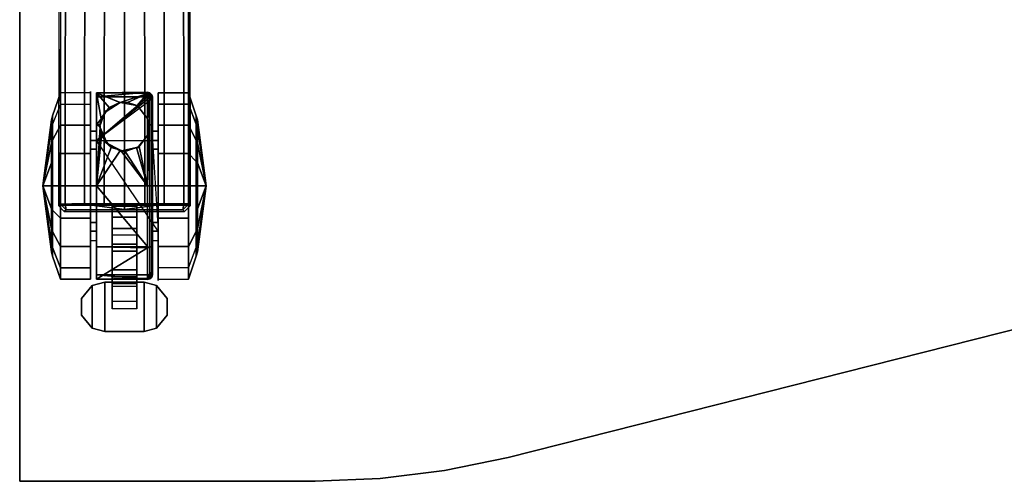
# Model space of a CAD drawing. Units: inches. Extents: x 0 to 59.9, y -29.9 to 0.
# Drawn here: x 0 to 12.5, y -29.9 to -24 of the extents above; entities that cross this region are included whole.
import ezdxf

# ---------------------------------------------------------------- set-up
doc = ezdxf.new("R2010")
doc.units = ezdxf.units.IN
doc.header["$MEASUREMENT"] = 0
for name, color, linetype in [('TABLE-BASE', 6, 'Continuous'), ('TABLE-CASTER', 6, 'Continuous'), ('TABLE-TOPEDGE', 6, 'Continuous'), ('TABLE-TOPLAM', 6, 'Continuous')]:
    doc.layers.add(name, color=color, linetype=linetype)

msp = doc.modelspace()

# ---------------------------------------------------------------- linework, layer by layer
at = {"layer": 'TABLE-BASE'}
for points, invisible_edges in [([(0.493, -26.38, 2.491), (0.515, -26.358, 3.116), (0.531, -17.826, 3.573), (0.509, -14.88, 2.94)], 4), ([(2.15, -14.88, 2.94), (2.128, -17.826, 3.573), (2.144, -26.358, 3.116), (2.166, -26.38, 2.491)], 1)]:
    msp.add_3dface(points, dxfattribs=dict(at, invisible_edges=invisible_edges))
for points in [[(0.515, -26.358, 3.116), (0.578, -26.362, 3.188), (0.587, -17.83, 3.643), (0.531, -17.826, 3.573)], [(0.587, -17.83, 3.643), (0.578, -26.362, 3.188), (0.824, -26.362, 3.222), (0.83, -17.83, 3.682)], [(0.83, -17.83, 3.682), (0.824, -26.362, 3.222), (1.072, -26.362, 3.246), (1.08, -17.83, 3.719)], [(1.33, -17.83, 3.74), (1.08, -17.83, 3.719), (1.072, -26.362, 3.246), (1.329, -26.362, 3.268)], [(1.329, -26.362, 3.268), (1.587, -26.362, 3.246), (1.579, -17.83, 3.719), (1.328, -17.83, 3.74)], [(1.579, -17.83, 3.719), (1.587, -26.362, 3.246), (1.834, -26.362, 3.222), (1.829, -17.83, 3.682)], [(1.829, -17.83, 3.682), (1.834, -26.362, 3.222), (2.08, -26.362, 3.188), (2.072, -17.83, 3.643)], [(2.128, -17.826, 3.573), (2.072, -17.83, 3.643), (2.08, -26.362, 3.188), (2.144, -26.358, 3.116)], [(0.588, -26.433, 3.116), (0.515, -26.358, 3.116), (0.493, -26.38, 2.491), (0.566, -26.455, 2.488)], [(0.493, -26.38, 2.491), (0.566, -26.455, 2.488), (2.091, -26.455, 2.488), (2.166, -26.38, 2.491)], [(0.588, -26.433, 3.116), (0.588, -26.433, 3.116), (0.578, -26.362, 3.188), (0.515, -26.358, 3.116)], [(0.588, -26.433, 3.116), (0.566, -26.455, 2.488), (2.091, -26.455, 2.488), (2.069, -26.433, 3.116)], [(0.588, -26.433, 3.116), (1.328, -26.431, 3.175), (0.824, -26.362, 3.222), (0.578, -26.362, 3.188)], [(2.069, -26.433, 3.116), (1.328, -26.431, 3.175), (0.588, -26.433, 3.116)], [(2.144, -26.358, 3.116), (1.403, -26.356, 3.175), (0.663, -26.358, 3.116)], [(0.824, -26.362, 3.222), (1.328, -26.431, 3.175), (1.329, -26.362, 3.268), (1.072, -26.362, 3.246)], [(1.328, -26.431, 3.175), (2.069, -26.433, 3.116), (2.08, -26.362, 3.188), (1.834, -26.362, 3.222)], [(1.587, -26.362, 3.246), (1.329, -26.362, 3.268), (1.328, -26.431, 3.175), (1.834, -26.362, 3.222)], [(2.144, -26.358, 3.116), (2.069, -26.433, 3.116), (2.091, -26.455, 2.488), (2.166, -26.38, 2.491)], [(2.069, -26.433, 3.116), (2.069, -26.433, 3.116), (2.144, -26.358, 3.116), (2.08, -26.362, 3.188)]]:
    msp.add_3dface(points, dxfattribs=at)
at = {"layer": 'TABLE-CASTER'}
for points in [[(0.516, -24.948, 1.336), (0.418, -25.24, 1.285), (0.418, -25.549, 1.82), (0.516, -25.359, 2.047)], [(0.516, -25.091, 0.528), (0.418, -25.347, 0.676), (0.418, -25.24, 1.285), (0.516, -24.948, 1.336)], [(0.516, -24.948, 1.336), (0.516, -25.359, 2.047), (0.899, -25.359, 2.047), (0.899, -24.948, 1.336)], [(1.623, -24.942, 1.294), (1.623, -24.942, 1.294), (0.973, -24.947, 1.33), (1.623, -24.957, 1.325)], [(0.973, -24.947, 1.33), (0.973, -24.947, 1.33), (1.623, -24.942, 1.294), (0.973, -24.999, 0.728)], [(1.623, -24.999, 0.728), (1.623, -24.999, 0.728), (0.973, -24.999, 0.728), (1.623, -24.942, 1.294)], [(0.973, -24.947, 1.33), (0.973, -24.947, 1.33), (1.269, -25.073, 1.696), (1.274, -25.073, 1.696)], [(1.269, -25.073, 1.696), (1.269, -25.073, 1.696), (0.973, -24.947, 1.33), (1.133, -25.136, 1.8)], [(0.973, -24.947, 1.33), (1.033, -25.277, 1.972), (1.098, -25.186, 1.86), (1.133, -25.136, 1.8)], [(0.973, -25.356, 2.045), (0.973, -25.356, 2.045), (1.033, -25.277, 1.972), (0.973, -24.947, 1.33)], [(1.274, -25.073, 1.696), (1.274, -25.073, 1.696), (1.623, -24.957, 1.325), (0.973, -24.947, 1.33)], [(1.623, -24.957, 1.325), (1.623, -24.957, 1.325), (1.274, -25.073, 1.696), (1.368, -25.07, 1.69)], [(1.368, -25.07, 1.69), (1.368, -25.07, 1.69), (1.484, -25.11, 1.76), (1.623, -24.957, 1.325)], [(1.488, -25.111, 1.762), (1.488, -25.111, 1.762), (1.623, -24.957, 1.325), (1.484, -25.11, 1.76)], [(1.623, -24.957, 1.325), (1.623, -24.957, 1.325), (1.488, -25.111, 1.762), (1.621, -25.274, 1.968)], [(1.621, -25.274, 1.968), (1.621, -25.274, 1.968), (1.623, -25.277, 1.972), (1.623, -24.957, 1.325)], [(1.652, -24.949, 1.293), (1.652, -24.949, 1.293), (1.623, -24.942, 1.294), (1.623, -24.957, 1.325)], [(1.623, -24.942, 1.294), (1.623, -24.942, 1.294), (1.652, -24.949, 1.293), (1.623, -24.999, 0.728)], [(1.623, -24.957, 1.325), (1.623, -24.957, 1.325), (1.652, -25.347, 2.028), (1.652, -24.949, 1.293)], [(1.647, -25.004, 0.728), (1.647, -25.004, 0.728), (1.623, -24.999, 0.728), (1.652, -24.949, 1.293)], [(1.652, -25.347, 2.028), (1.652, -25.347, 2.028), (1.623, -24.957, 1.325), (1.623, -25.277, 1.972)], [(1.652, -24.949, 1.293), (1.652, -24.949, 1.293), (1.651, -25.007, 0.728), (1.647, -25.004, 0.728)], [(1.651, -25.007, 0.728), (1.651, -25.007, 0.728), (1.652, -24.949, 1.293), (1.676, -24.973, 1.29)], [(1.676, -24.973, 1.29), (1.676, -24.973, 1.29), (1.669, -25.021, 0.728), (1.651, -25.007, 0.728)], [(1.676, -24.973, 1.29), (1.652, -24.949, 1.293), (1.652, -25.347, 2.028), (1.676, -25.363, 2.009)], [(1.669, -25.021, 0.728), (1.669, -25.021, 0.728), (1.676, -24.973, 1.29), (1.673, -25.033, 0.728)], [(1.673, -25.033, 0.728), (1.676, -24.973, 1.29), (1.683, -25.001, 1.286), (1.683, -25.062, 0.728)], [(1.683, -25.382, 1.988), (1.683, -25.001, 1.286), (1.676, -24.973, 1.29), (1.676, -25.363, 2.009)], [(2.141, -25.359, 2.047), (2.141, -24.948, 1.336), (1.758, -24.948, 1.336), (1.758, -25.359, 2.047)], [(2.141, -24.948, 1.336), (2.141, -25.091, 0.528), (1.758, -25.091, 0.528), (1.758, -24.948, 1.336)], [(2.141, -24.948, 1.336), (2.239, -25.24, 1.285), (2.239, -25.347, 0.676), (2.141, -25.091, 0.528)], [(2.141, -25.359, 2.047), (2.239, -25.549, 1.82), (2.239, -25.24, 1.285), (2.141, -24.948, 1.336)], [(0.516, -25.72, 0), (0.516, -25.091, 0.528), (0.899, -25.091, 0.528), (0.899, -25.72, 0)], [(1.651, -25.007, 0.728), (0.973, -25.555, 0.728), (1.623, -24.999, 0.728), (1.651, -25.007, 0.728)], [(1.651, -25.007, 0.728), (1.651, -25.007, 0.728), (1.673, -25.033, 0.728), (0.973, -25.555, 0.728)], [(1.274, -25.072, 2.528), (1.274, -25.072, 2.528), (1.098, -25.186, 1.86), (1.089, -25.179, 2.528)], [(1.098, -25.186, 1.86), (1.098, -25.186, 1.86), (1.274, -25.072, 2.528), (1.133, -25.136, 1.8)], [(1.274, -25.072, 2.528), (1.274, -25.072, 2.528), (1.274, -25.073, 1.696), (1.133, -25.136, 1.8)], [(1.269, -25.073, 1.696), (1.269, -25.073, 1.696), (1.133, -25.136, 1.8), (1.274, -25.073, 1.696)], [(1.485, -25.109, 2.528), (1.485, -25.109, 2.528), (1.368, -25.07, 1.69), (1.274, -25.072, 2.528)], [(1.274, -25.073, 1.696), (1.274, -25.073, 1.696), (1.274, -25.072, 2.528), (1.368, -25.07, 1.69)], [(1.368, -25.07, 1.69), (1.368, -25.07, 1.69), (1.485, -25.109, 2.528), (1.484, -25.11, 1.76)], [(2.141, -25.091, 0.528), (2.141, -25.72, 0), (1.758, -25.72, 0), (1.758, -25.091, 0.528)], [(2.141, -25.091, 0.528), (2.239, -25.347, 0.676), (2.239, -25.821, 0.278), (2.141, -25.72, 0)], [(1.089, -25.179, 2.528), (1.017, -25.356, 2.044), (1.017, -25.356, 2.045), (1.016, -25.38, 2.528)], [(1.033, -25.277, 1.972), (1.033, -25.277, 1.972), (1.017, -25.356, 2.044), (1.089, -25.179, 2.528)], [(1.033, -25.277, 1.972), (1.033, -25.277, 1.972), (1.089, -25.179, 2.528), (1.098, -25.186, 1.86)], [(1.484, -25.11, 1.76), (1.484, -25.11, 1.76), (1.485, -25.109, 2.528), (1.488, -25.111, 1.762)], [(1.488, -25.111, 1.762), (1.485, -25.109, 2.528), (1.622, -25.273, 2.528), (1.621, -25.274, 1.968)], [(0.403, -25.584, 1.779), (0.403, -25.584, 1.779), (0.403, -25.293, 1.275), (0.294, -26.13, 1.128)], [(0.294, -26.13, 1.128), (0.294, -26.13, 1.128), (0.403, -25.293, 1.275), (0.403, -25.394, 0.703)], [(0.403, -25.293, 1.275), (0.418, -25.24, 1.285), (0.418, -25.347, 0.676), (0.403, -25.394, 0.703)], [(0.403, -25.584, 1.779), (0.418, -25.549, 1.82), (0.418, -25.24, 1.285), (0.403, -25.293, 1.275)], [(0.403, -25.394, 0.703), (0.418, -25.347, 0.676), (0.418, -25.821, 0.278), (0.403, -25.839, 0.329)], [(1.033, -25.277, 1.972), (1.033, -25.277, 1.972), (0.973, -25.356, 2.045), (1.017, -25.356, 2.044)], [(1.622, -25.273, 2.528), (1.622, -25.273, 2.528), (1.623, -25.277, 1.972), (1.621, -25.274, 1.968)], [(1.623, -25.277, 1.972), (1.623, -25.277, 1.972), (1.622, -25.273, 2.528), (1.635, -25.345, 2.03)], [(1.622, -25.273, 2.528), (1.622, -25.273, 2.528), (1.641, -25.38, 2.061), (1.635, -25.345, 2.03)], [(1.641, -25.38, 2.061), (1.641, -25.38, 2.061), (1.622, -25.273, 2.528), (1.623, -25.483, 2.138)], [(1.622, -25.487, 2.528), (1.622, -25.487, 2.528), (1.623, -25.483, 2.138), (1.622, -25.273, 2.528)], [(1.623, -25.277, 1.972), (1.623, -25.277, 1.972), (1.635, -25.345, 2.03), (1.652, -25.347, 2.028)], [(1.641, -25.38, 2.061), (1.641, -25.38, 2.061), (1.652, -25.347, 2.028), (1.635, -25.345, 2.03)], [(1.652, -25.347, 2.028), (1.652, -25.347, 2.028), (1.641, -25.38, 2.061), (1.652, -26.13, 2.32)], [(1.676, -25.363, 2.009), (1.652, -25.347, 2.028), (1.652, -26.13, 2.32), (1.676, -26.13, 2.296)], [(2.254, -25.293, 1.275), (2.239, -25.24, 1.285), (2.239, -25.549, 1.82), (2.254, -25.584, 1.779)], [(2.254, -25.394, 0.703), (2.239, -25.347, 0.676), (2.239, -25.24, 1.285), (2.254, -25.293, 1.275)], [(2.254, -25.839, 0.329), (2.239, -25.821, 0.278), (2.239, -25.347, 0.676), (2.254, -25.394, 0.703)], [(2.363, -26.13, 1.128), (2.363, -26.13, 1.128), (2.254, -25.394, 0.703), (2.254, -25.293, 1.275)], [(2.363, -26.13, 1.128), (2.363, -26.13, 1.128), (2.254, -25.293, 1.275), (2.254, -25.584, 1.779)], [(0.294, -26.13, 1.128), (0.294, -26.13, 1.128), (0.403, -25.394, 0.703), (0.403, -25.839, 0.329)], [(0.516, -25.359, 2.047), (0.418, -25.549, 1.82), (0.418, -26.13, 2.032), (0.516, -26.13, 2.328)], [(0.516, -25.359, 2.047), (0.516, -26.13, 2.328), (0.899, -26.13, 2.328), (0.899, -25.359, 2.047)], [(0.973, -25.665, 1.651), (0.973, -25.435, 1.21), (0.898, -25.435, 1.21), (0.898, -25.665, 1.651)], [(0.973, -25.435, 1.21), (0.973, -25.555, 0.728), (0.898, -25.555, 0.728), (0.898, -25.435, 1.21)], [(0.973, -26.13, 2.328), (0.973, -26.13, 2.328), (1.02, -25.379, 2.062), (0.973, -25.356, 2.045)], [(1.017, -25.356, 2.045), (1.017, -25.356, 2.045), (0.973, -25.356, 2.045), (1.02, -25.379, 2.062)], [(1.017, -25.356, 2.045), (1.017, -25.356, 2.045), (1.017, -25.356, 2.044), (0.973, -25.356, 2.045)], [(1.02, -25.379, 2.062), (1.02, -25.379, 2.062), (0.973, -26.13, 2.328), (1.033, -25.483, 2.138)], [(1.016, -25.38, 2.528), (1.017, -25.356, 2.045), (1.02, -25.379, 2.062), (1.033, -25.483, 2.138)], [(1.016, -25.38, 2.528), (1.016, -25.38, 2.528), (1.1, -25.571, 2.186), (1.089, -25.581, 2.528)], [(1.1, -25.571, 2.186), (1.1, -25.571, 2.186), (1.016, -25.38, 2.528), (1.038, -25.496, 2.146)], [(1.033, -25.483, 2.138), (1.033, -25.483, 2.138), (1.038, -25.496, 2.146), (1.016, -25.38, 2.528)], [(1.623, -26.13, 2.328), (1.623, -26.13, 2.328), (1.641, -25.38, 2.061), (1.623, -25.483, 2.138)], [(1.641, -25.38, 2.061), (1.641, -25.38, 2.061), (1.623, -26.13, 2.328), (1.652, -26.13, 2.32)], [(1.683, -26.13, 2.268), (1.683, -25.382, 1.988), (1.676, -25.363, 2.009), (1.676, -26.13, 2.296)], [(1.758, -25.665, 1.651), (1.758, -25.435, 1.21), (1.683, -25.435, 1.21), (1.683, -25.665, 1.651)], [(1.758, -25.435, 1.21), (1.758, -25.555, 0.728), (1.683, -25.555, 0.728), (1.683, -25.435, 1.21)], [(2.141, -26.13, 2.328), (2.141, -25.359, 2.047), (1.758, -25.359, 2.047), (1.758, -26.13, 2.328)], [(2.141, -26.13, 2.328), (2.239, -26.13, 2.032), (2.239, -25.549, 1.82), (2.141, -25.359, 2.047)], [(2.254, -25.839, 0.329), (2.254, -25.839, 0.329), (2.254, -25.394, 0.703), (2.363, -26.13, 1.128)], [(0.294, -26.13, 1.128), (0.294, -26.13, 1.128), (0.403, -26.13, 1.978), (0.403, -25.584, 1.779)], [(0.403, -26.13, 1.978), (0.418, -26.13, 2.032), (0.418, -25.549, 1.82), (0.403, -25.584, 1.779)], [(0.973, -26.13, 2.328), (0.973, -26.13, 2.328), (1.038, -25.496, 2.146), (1.033, -25.483, 2.138)], [(0.973, -26.13, 2.328), (1.159, -25.642, 2.224), (1.1, -25.571, 2.186), (1.038, -25.496, 2.146)], [(1.758, -26.704, 0.728), (1.758, -26.704, 0.728), (0.973, -25.555, 0.728), (1.683, -25.555, 0.728)], [(1.159, -25.642, 2.224), (1.159, -25.642, 2.224), (1.089, -25.581, 2.528), (1.1, -25.571, 2.186)], [(1.277, -25.676, 2.238), (1.277, -25.676, 2.238), (1.274, -25.688, 2.528), (1.089, -25.581, 2.528)], [(1.089, -25.581, 2.528), (1.089, -25.581, 2.528), (1.159, -25.642, 2.224), (1.277, -25.676, 2.238)], [(1.485, -25.651, 2.528), (1.485, -25.651, 2.528), (1.515, -25.63, 2.219), (1.622, -25.487, 2.528)], [(1.515, -25.63, 2.219), (1.515, -25.63, 2.219), (1.623, -26.13, 2.328), (1.621, -25.486, 2.14)], [(1.621, -25.486, 2.14), (1.621, -25.486, 2.14), (1.622, -25.487, 2.528), (1.515, -25.63, 2.219)], [(1.623, -25.483, 2.138), (1.623, -25.483, 2.138), (1.621, -25.486, 2.14), (1.623, -26.13, 2.328)], [(1.622, -25.487, 2.528), (1.622, -25.487, 2.528), (1.621, -25.486, 2.14), (1.623, -25.483, 2.138)], [(2.254, -25.584, 1.779), (2.239, -25.549, 1.82), (2.239, -26.13, 2.032), (2.254, -26.13, 1.978)], [(2.254, -25.584, 1.779), (2.254, -25.584, 1.779), (2.254, -26.13, 1.978), (2.363, -26.13, 1.128)], [(0.516, -26.54, 0), (0.516, -25.72, 0), (0.899, -25.72, 0), (0.899, -26.54, 0)], [(0.973, -26.13, 1.828), (0.973, -25.665, 1.651), (0.898, -25.665, 1.651), (0.898, -26.13, 1.828)], [(1.277, -25.676, 2.238), (1.277, -25.676, 2.238), (1.159, -25.642, 2.224), (0.973, -26.13, 2.328)], [(0.973, -26.13, 2.328), (0.973, -26.13, 2.328), (1.623, -26.13, 2.328), (1.277, -25.676, 2.238)], [(1.274, -25.688, 2.528), (1.274, -25.688, 2.528), (1.482, -25.642, 2.224), (1.485, -25.651, 2.528)], [(1.482, -25.642, 2.224), (1.482, -25.642, 2.224), (1.274, -25.688, 2.528), (1.336, -25.692, 2.245)], [(1.277, -25.676, 2.238), (1.277, -25.676, 2.238), (1.336, -25.692, 2.245), (1.274, -25.688, 2.528)], [(1.336, -25.692, 2.245), (1.336, -25.692, 2.245), (1.277, -25.676, 2.238), (1.623, -26.13, 2.328)], [(1.482, -25.642, 2.224), (1.482, -25.642, 2.224), (1.336, -25.692, 2.245), (1.623, -26.13, 2.328)], [(1.623, -26.13, 2.328), (1.623, -26.13, 2.328), (1.515, -25.63, 2.219), (1.482, -25.642, 2.224)], [(1.515, -25.63, 2.219), (1.515, -25.63, 2.219), (1.485, -25.651, 2.528), (1.482, -25.642, 2.224)], [(1.758, -26.13, 1.828), (1.758, -25.665, 1.651), (1.683, -25.665, 1.651), (1.683, -26.13, 1.828)], [(2.141, -25.72, 0), (2.141, -26.54, 0), (1.758, -26.54, 0), (1.758, -25.72, 0)], [(0.294, -26.13, 1.128), (0.294, -26.13, 1.128), (0.403, -25.839, 0.329), (0.403, -26.13, 0.278)], [(0.403, -25.839, 0.329), (0.418, -25.821, 0.278), (0.418, -26.13, 0.223), (0.403, -26.13, 0.278)], [(2.254, -26.13, 0.278), (2.239, -26.13, 0.223), (2.239, -25.821, 0.278), (2.254, -25.839, 0.329)], [(2.363, -26.13, 1.128), (2.363, -26.13, 1.128), (2.254, -26.13, 0.278), (2.254, -25.839, 0.329)], [(0.403, -26.676, 1.779), (0.403, -26.676, 1.779), (0.403, -26.13, 1.978), (0.294, -26.13, 1.128)], [(0.403, -26.421, 0.329), (0.403, -26.421, 0.329), (0.403, -26.866, 0.703), (0.294, -26.13, 1.128)], [(0.294, -26.13, 1.128), (0.294, -26.13, 1.128), (0.403, -26.866, 0.703), (0.403, -26.967, 1.275)], [(0.294, -26.13, 1.128), (0.294, -26.13, 1.128), (0.403, -26.967, 1.275), (0.403, -26.676, 1.779)], [(0.294, -26.13, 1.128), (0.294, -26.13, 1.128), (0.403, -26.13, 0.278), (0.403, -26.421, 0.329)], [(0.403, -26.13, 0.278), (0.418, -26.13, 0.223), (0.418, -26.439, 0.278), (0.403, -26.421, 0.329)], [(0.403, -26.676, 1.779), (0.418, -26.711, 1.82), (0.418, -26.13, 2.032), (0.403, -26.13, 1.978)], [(0.516, -26.13, 2.328), (0.418, -26.13, 2.032), (0.418, -26.711, 1.82), (0.516, -26.901, 2.047)], [(0.516, -26.13, 2.328), (0.516, -26.901, 2.047), (0.899, -26.901, 2.047), (0.899, -26.13, 2.328)], [(0.973, -26.595, 1.651), (0.973, -26.13, 1.828), (0.898, -26.13, 1.828), (0.898, -26.595, 1.651)], [(0.973, -26.904, 2.045), (0.973, -26.904, 2.045), (1.623, -26.901, 2.039), (0.973, -26.13, 2.328)], [(1.623, -26.13, 2.328), (1.623, -26.13, 2.328), (0.973, -26.13, 2.328), (1.623, -26.901, 2.039)], [(1.623, -26.901, 2.039), (1.652, -26.913, 2.028), (1.652, -26.13, 2.32), (1.623, -26.13, 2.328)], [(1.676, -26.13, 2.296), (1.652, -26.13, 2.32), (1.652, -26.913, 2.028), (1.676, -26.897, 2.009)], [(1.683, -26.878, 1.988), (1.683, -26.13, 2.268), (1.676, -26.13, 2.296), (1.676, -26.897, 2.009)], [(1.758, -26.595, 1.651), (1.758, -26.13, 1.828), (1.683, -26.13, 1.828), (1.683, -26.595, 1.651)], [(2.141, -26.901, 2.047), (2.141, -26.13, 2.328), (1.758, -26.13, 2.328), (1.758, -26.901, 2.047)], [(2.141, -26.901, 2.047), (2.239, -26.711, 1.82), (2.239, -26.13, 2.032), (2.141, -26.13, 2.328)], [(2.254, -26.421, 0.329), (2.239, -26.439, 0.278), (2.239, -26.13, 0.223), (2.254, -26.13, 0.278)], [(2.254, -26.13, 1.978), (2.239, -26.13, 2.032), (2.239, -26.711, 1.82), (2.254, -26.676, 1.779)], [(2.254, -26.676, 1.779), (2.254, -26.676, 1.779), (2.254, -26.967, 1.275), (2.363, -26.13, 1.128)], [(2.363, -26.13, 1.128), (2.363, -26.13, 1.128), (2.254, -26.967, 1.275), (2.254, -26.866, 0.703)], [(2.363, -26.13, 1.128), (2.363, -26.13, 1.128), (2.254, -26.866, 0.703), (2.254, -26.421, 0.329)], [(2.363, -26.13, 1.128), (2.363, -26.13, 1.128), (2.254, -26.13, 1.978), (2.254, -26.676, 1.779)], [(2.363, -26.13, 1.128), (2.363, -26.13, 1.128), (2.254, -26.421, 0.329), (2.254, -26.13, 0.278)], [(0.403, -26.421, 0.329), (0.418, -26.439, 0.278), (0.418, -26.913, 0.676), (0.403, -26.866, 0.703)], [(0.516, -27.169, 0.528), (0.418, -26.913, 0.676), (0.418, -26.439, 0.278), (0.516, -26.54, 0)], [(1.171, -26.526, 0.338), (1.171, -26.387, 0.728), (1.486, -26.387, 0.728), (1.486, -26.526, 0.338)], [(2.254, -26.866, 0.703), (2.239, -26.913, 0.676), (2.239, -26.439, 0.278), (2.254, -26.421, 0.329)], [(0.516, -27.169, 0.528), (0.516, -26.54, 0), (0.899, -26.54, 0), (0.899, -27.169, 0.528)], [(0.973, -26.825, 1.21), (0.973, -26.595, 1.651), (0.898, -26.595, 1.651), (0.898, -26.825, 1.21)], [(1.171, -26.871, 0.11), (1.171, -26.526, 0.338), (1.486, -26.526, 0.338), (1.486, -26.871, 0.11)], [(1.758, -26.825, 1.21), (1.758, -26.595, 1.651), (1.683, -26.595, 1.651), (1.683, -26.825, 1.21)], [(2.141, -26.54, 0), (2.141, -27.169, 0.528), (1.758, -27.169, 0.528), (1.758, -26.54, 0)], [(0.403, -26.967, 1.275), (0.418, -27.02, 1.285), (0.418, -26.711, 1.82), (0.403, -26.676, 1.779)], [(0.516, -26.901, 2.047), (0.418, -26.711, 1.82), (0.418, -27.02, 1.285), (0.516, -27.312, 1.336)], [(2.141, -27.312, 1.336), (2.239, -27.02, 1.285), (2.239, -26.711, 1.82), (2.141, -26.901, 2.047)], [(2.254, -26.676, 1.779), (2.239, -26.711, 1.82), (2.239, -27.02, 1.285), (2.254, -26.967, 1.275)], [(1.171, -26.756, 0.505), (1.171, -26.959, 0.38), (1.486, -26.959, 0.38), (1.486, -26.756, 0.505)], [(0.403, -26.866, 0.703), (0.418, -26.913, 0.676), (0.418, -27.02, 1.285), (0.403, -26.967, 1.275)], [(0.516, -27.312, 1.336), (0.418, -27.02, 1.285), (0.418, -26.913, 0.676), (0.516, -27.169, 0.528)], [(0.516, -26.901, 2.047), (0.516, -27.312, 1.336), (0.899, -27.312, 1.336), (0.899, -26.901, 2.047)], [(1.623, -26.901, 2.039), (1.623, -26.901, 2.039), (0.973, -26.904, 2.045), (1.623, -26.917, 2.033)], [(0.973, -27.313, 1.33), (0.973, -27.313, 1.33), (1.623, -26.917, 2.033), (0.973, -26.904, 2.045)], [(1.623, -26.917, 2.033), (1.623, -26.917, 2.033), (0.973, -27.313, 1.33), (1.623, -27.302, 1.324)], [(1.171, -27.284, 0.135), (1.171, -26.871, 0.11), (1.486, -26.871, 0.11), (1.486, -27.284, 0.135)], [(1.171, -26.959, 0.38), (1.171, -27.196, 0.406), (1.486, -27.196, 0.406), (1.486, -26.959, 0.38)], [(1.623, -26.917, 2.033), (1.623, -26.917, 2.033), (1.652, -26.913, 2.028), (1.623, -26.901, 2.039)], [(1.623, -27.302, 1.324), (1.652, -27.311, 1.293), (1.652, -26.913, 2.028), (1.623, -26.917, 2.033)], [(1.676, -26.897, 2.009), (1.652, -26.913, 2.028), (1.652, -27.311, 1.293), (1.676, -27.287, 1.29)], [(1.683, -27.259, 1.286), (1.683, -26.878, 1.988), (1.676, -26.897, 2.009), (1.676, -27.287, 1.29)], [(2.141, -27.312, 1.336), (2.141, -26.901, 2.047), (1.758, -26.901, 2.047), (1.758, -27.312, 1.336)], [(2.141, -27.169, 0.528), (2.239, -26.913, 0.676), (2.239, -27.02, 1.285), (2.141, -27.312, 1.336)], [(2.254, -26.967, 1.275), (2.239, -27.02, 1.285), (2.239, -26.913, 0.676), (2.254, -26.866, 0.703)], [(0.516, -27.312, 1.336), (0.516, -27.169, 0.528), (0.899, -27.169, 0.528), (0.899, -27.312, 1.336)], [(1.171, -27.196, 0.406), (1.171, -27.368, 0.572), (1.486, -27.368, 0.572), (1.486, -27.196, 0.406)], [(1.676, -27.287, 1.29), (1.676, -27.287, 1.29), (1.674, -27.226, 0.728), (1.68, -27.218, 0.728)], [(1.683, -27.259, 1.286), (1.683, -27.259, 1.286), (1.676, -27.287, 1.29), (1.68, -27.218, 0.728)], [(1.68, -27.218, 0.728), (1.68, -27.218, 0.728), (1.683, -27.197, 0.728), (1.683, -27.259, 1.286)], [(1.623, -27.318, 1.294), (1.623, -27.318, 1.294), (0.973, -27.261, 0.728), (1.623, -27.261, 0.728)], [(0.973, -27.261, 0.728), (0.973, -27.261, 0.728), (1.623, -27.318, 1.294), (0.973, -27.313, 1.33)], [(1.623, -27.302, 1.324), (1.623, -27.302, 1.324), (0.973, -27.313, 1.33), (1.623, -27.318, 1.294)], [(1.171, -27.599, 0.404), (1.171, -27.284, 0.135), (1.486, -27.284, 0.135), (1.486, -27.599, 0.404)], [(1.652, -27.311, 1.293), (1.652, -27.311, 1.293), (1.623, -27.318, 1.294), (1.652, -27.252, 0.728)], [(1.623, -27.261, 0.728), (1.623, -27.261, 0.728), (1.652, -27.252, 0.728), (1.623, -27.318, 1.294)], [(1.623, -27.318, 1.294), (1.623, -27.318, 1.294), (1.652, -27.311, 1.293), (1.623, -27.302, 1.324)], [(1.652, -27.311, 1.293), (1.652, -27.311, 1.293), (1.652, -27.252, 0.728), (1.657, -27.25, 0.728)], [(1.657, -27.25, 0.728), (1.657, -27.25, 0.728), (1.676, -27.287, 1.29), (1.652, -27.311, 1.293)], [(1.676, -27.287, 1.29), (1.676, -27.287, 1.29), (1.657, -27.25, 0.728), (1.674, -27.226, 0.728)], [(0.919, -27.396, 0.968), (0.919, -27.396, 0.808), (0.784, -27.559, 0.808), (0.784, -27.559, 0.968)], [(0.919, -27.396, 0.968), (0.784, -27.559, 0.968), (0.784, -27.771, 0.968), (0.919, -27.934, 0.968)], [(0.919, -27.396, 0.808), (0.919, -27.934, 0.808), (0.784, -27.771, 0.808), (0.784, -27.559, 0.808)], [(1.078, -27.353, 0.808), (0.919, -27.396, 0.808), (0.919, -27.396, 0.968), (1.078, -27.353, 0.968)], [(1.078, -27.978, 0.968), (1.078, -27.353, 0.968), (0.919, -27.396, 0.968), (0.919, -27.934, 0.968)], [(1.078, -27.978, 0.808), (0.919, -27.934, 0.808), (0.919, -27.396, 0.808), (1.078, -27.353, 0.808)], [(1.578, -27.353, 0.968), (1.578, -27.353, 0.808), (1.078, -27.353, 0.808), (1.078, -27.353, 0.968)], [(1.578, -27.353, 0.968), (1.078, -27.353, 0.968), (1.078, -27.978, 0.968), (1.578, -27.978, 0.968)], [(1.578, -27.353, 0.808), (1.578, -27.978, 0.808), (1.078, -27.978, 0.808), (1.078, -27.353, 0.808)], [(1.171, -27.368, 0.572), (1.171, -27.403, 0.808), (1.486, -27.403, 0.808), (1.486, -27.368, 0.572)], [(1.737, -27.396, 0.968), (1.737, -27.396, 0.808), (1.578, -27.353, 0.808), (1.578, -27.353, 0.968)], [(1.737, -27.934, 0.968), (1.737, -27.396, 0.968), (1.578, -27.353, 0.968), (1.578, -27.978, 0.968)], [(1.737, -27.934, 0.808), (1.578, -27.978, 0.808), (1.578, -27.353, 0.808), (1.737, -27.396, 0.808)], [(1.872, -27.559, 0.808), (1.737, -27.396, 0.808), (1.737, -27.396, 0.968), (1.872, -27.559, 0.968)], [(1.872, -27.559, 0.968), (1.737, -27.396, 0.968), (1.737, -27.934, 0.968), (1.872, -27.771, 0.968)], [(1.872, -27.559, 0.808), (1.872, -27.771, 0.808), (1.737, -27.934, 0.808), (1.737, -27.396, 0.808)], [(0.784, -27.559, 0.808), (0.784, -27.771, 0.808), (0.784, -27.771, 0.968), (0.784, -27.559, 0.968)], [(1.872, -27.771, 0.968), (1.872, -27.771, 0.808), (1.872, -27.559, 0.808), (1.872, -27.559, 0.968)], [(0.784, -27.771, 0.968), (0.784, -27.771, 0.808), (0.919, -27.934, 0.808), (0.919, -27.934, 0.968)], [(1.737, -27.934, 0.808), (1.872, -27.771, 0.808), (1.872, -27.771, 0.968), (1.737, -27.934, 0.968)], [(0.919, -27.934, 0.808), (1.078, -27.978, 0.808), (1.078, -27.978, 0.968), (0.919, -27.934, 0.968)], [(1.578, -27.978, 0.968), (1.578, -27.978, 0.808), (1.737, -27.934, 0.808), (1.737, -27.934, 0.968)], [(1.078, -27.978, 0.968), (1.078, -27.978, 0.808), (1.578, -27.978, 0.808), (1.578, -27.978, 0.968)]]:
    msp.add_3dface(points, dxfattribs=at)
for points, invisible_edges in [([(0.516, -24.948, 1.336), (0.516, -24.948, 1.336), (0.899, -24.948, 1.336), (0.899, -24.93, 1.128)], 11), ([(0.899, -25.091, 0.528), (0.899, -25.091, 0.528), (0.516, -25.091, 0.528), (0.899, -24.93, 1.128)], 6), ([(0.516, -24.948, 1.336), (0.516, -24.948, 1.336), (0.899, -24.93, 1.128), (0.516, -25.091, 0.528)], 6), ([(0.899, -24.93, 1.128), (0.899, -24.93, 1.128), (0.899, -25.555, 0.728), (0.899, -25.091, 0.528)], 6), ([(0.899, -25.555, 0.728), (0.899, -25.555, 0.728), (0.899, -24.93, 1.128), (0.899, -25.435, 1.21)], 6), ([(0.899, -24.93, 1.128), (0.899, -24.93, 1.128), (0.899, -24.948, 1.336), (0.899, -25.435, 1.21)], 13), ([(0.899, -25.359, 2.047), (0.899, -25.359, 2.047), (0.899, -25.435, 1.21), (0.899, -24.948, 1.336)], 6), ([(0.973, -24.999, 0.728), (0.973, -24.999, 0.728), (0.973, -25.435, 1.21), (0.973, -24.947, 1.33)], 6), ([(0.973, -25.665, 1.651), (0.973, -25.665, 1.651), (0.973, -24.947, 1.33), (0.973, -25.435, 1.21)], 6), ([(0.973, -24.947, 1.33), (0.973, -24.947, 1.33), (0.973, -25.665, 1.651), (0.973, -25.356, 2.045)], 6), ([(1.758, -25.091, 0.528), (1.758, -25.091, 0.528), (1.758, -25.435, 1.21), (1.758, -24.948, 1.336)], 6), ([(1.758, -25.665, 1.651), (1.758, -25.665, 1.651), (1.758, -24.948, 1.336), (1.758, -25.435, 1.21)], 6), ([(1.758, -24.948, 1.336), (1.758, -24.948, 1.336), (1.758, -25.665, 1.651), (1.758, -25.359, 2.047)], 6), ([(0.516, -25.72, 0), (0.516, -25.72, 0), (0.418, -25.347, 0.676), (0.516, -25.091, 0.528)], 6), ([(0.899, -25.555, 0.728), (0.899, -25.555, 0.728), (0.899, -25.72, 0), (0.899, -25.091, 0.528)], 11), ([(0.973, -25.435, 1.21), (0.973, -25.435, 1.21), (0.973, -24.999, 0.728), (0.973, -25.555, 0.728)], 2), ([(1.623, -24.999, 0.728), (1.623, -24.999, 0.728), (0.973, -25.555, 0.728), (0.973, -24.999, 0.728)], 2), ([(1.683, -25.062, 0.728), (1.683, -25.062, 0.728), (0.973, -25.555, 0.728), (1.673, -25.033, 0.728)], 6), ([(0.973, -25.555, 0.728), (0.973, -25.555, 0.728), (1.683, -25.062, 0.728), (1.683, -25.555, 0.728)], 11), ([(1.647, -25.004, 0.728), (1.647, -25.004, 0.728), (1.651, -25.007, 0.728), (1.623, -24.999, 0.728)], 4), ([(1.673, -25.033, 0.728), (1.673, -25.033, 0.728), (1.651, -25.007, 0.728), (1.669, -25.021, 0.728)], 2), ([(1.683, -25.382, 1.988), (1.683, -25.382, 1.988), (1.683, -25.435, 1.21), (1.683, -25.001, 1.286)], 6), ([(1.683, -25.555, 0.728), (1.683, -25.555, 0.728), (1.683, -25.001, 1.286), (1.683, -25.435, 1.21)], 6), ([(1.683, -25.001, 1.286), (1.683, -25.001, 1.286), (1.683, -25.555, 0.728), (1.683, -25.062, 0.728)], 2), ([(1.758, -25.72, 0), (1.758, -25.72, 0), (1.758, -25.555, 0.728), (1.758, -25.091, 0.528)], 6), ([(1.758, -25.435, 1.21), (1.758, -25.435, 1.21), (1.758, -25.091, 0.528), (1.758, -25.555, 0.728)], 6), ([(0.516, -25.72, 0), (0.516, -25.72, 0), (0.418, -25.821, 0.278), (0.418, -25.347, 0.676)], 11), ([(0.899, -26.13, 2.328), (0.899, -26.13, 2.328), (0.899, -25.665, 1.651), (0.899, -25.359, 2.047)], 6), ([(0.899, -25.435, 1.21), (0.899, -25.435, 1.21), (0.899, -25.359, 2.047), (0.899, -25.665, 1.651)], 6), ([(0.973, -26.13, 1.828), (0.973, -26.13, 1.828), (0.973, -25.356, 2.045), (0.973, -25.665, 1.651)], 6), ([(0.973, -25.356, 2.045), (0.973, -25.356, 2.045), (0.973, -26.13, 1.828), (0.973, -26.13, 2.328)], 6), ([(1.683, -26.13, 2.268), (1.683, -26.13, 2.268), (1.683, -25.665, 1.651), (1.683, -25.382, 1.988)], 6), ([(1.683, -25.435, 1.21), (1.683, -25.435, 1.21), (1.683, -25.382, 1.988), (1.683, -25.665, 1.651)], 6), ([(1.758, -26.13, 1.828), (1.758, -26.13, 1.828), (1.758, -25.359, 2.047), (1.758, -25.665, 1.651)], 6), ([(1.758, -25.359, 2.047), (1.758, -25.359, 2.047), (1.758, -26.13, 1.828), (1.758, -26.13, 2.328)], 6), ([(0.973, -25.555, 0.728), (0.973, -25.555, 0.728), (1.171, -26.387, 0.728), (0.898, -25.555, 0.728)], 6), ([(1.171, -26.387, 0.728), (1.171, -26.387, 0.728), (0.898, -26.704, 0.728), (0.898, -25.555, 0.728)], 11), ([(0.899, -25.72, 0), (0.899, -25.72, 0), (0.899, -25.555, 0.728), (0.899, -26.54, 0)], 6), ([(0.899, -26.704, 0.728), (0.899, -26.704, 0.728), (0.899, -26.54, 0), (0.899, -25.555, 0.728)], 6), ([(1.171, -26.387, 0.728), (1.171, -26.387, 0.728), (0.973, -25.555, 0.728), (1.486, -26.387, 0.728)], 6), ([(1.683, -26.704, 0.728), (1.683, -26.704, 0.728), (0.973, -25.555, 0.728), (1.758, -26.704, 0.728)], 6), ([(1.758, -26.704, 0.728), (1.758, -26.704, 0.728), (1.683, -25.555, 0.728), (1.758, -25.555, 0.728)], 2), ([(1.758, -25.555, 0.728), (1.758, -25.555, 0.728), (1.758, -25.72, 0), (1.758, -26.704, 0.728)], 6), ([(0.418, -25.821, 0.278), (0.418, -25.821, 0.278), (0.516, -25.72, 0), (0.418, -26.13, 0.223)], 6), ([(0.516, -26.54, 0), (0.516, -26.54, 0), (0.418, -26.13, 0.223), (0.516, -25.72, 0)], 6), ([(0.899, -25.665, 1.651), (0.899, -25.665, 1.651), (0.899, -26.13, 2.328), (0.899, -26.13, 1.828)], 6), ([(1.683, -25.665, 1.651), (1.683, -25.665, 1.651), (1.683, -26.13, 2.268), (1.683, -26.13, 1.828)], 6), ([(1.758, -26.54, 0), (1.758, -26.54, 0), (1.758, -26.704, 0.728), (1.758, -25.72, 0)], 6), ([(2.141, -25.72, 0), (2.141, -25.72, 0), (2.239, -26.13, 0.223), (2.141, -26.54, 0)], 6), ([(2.239, -26.13, 0.223), (2.239, -26.13, 0.223), (2.141, -25.72, 0), (2.239, -25.821, 0.278)], 6), ([(0.418, -26.13, 0.223), (0.418, -26.13, 0.223), (0.516, -26.54, 0), (0.418, -26.439, 0.278)], 6), ([(0.899, -26.13, 1.828), (0.899, -26.13, 1.828), (0.899, -26.901, 2.047), (0.899, -26.595, 1.651)], 6), ([(0.899, -26.901, 2.047), (0.899, -26.901, 2.047), (0.899, -26.13, 1.828), (0.899, -26.13, 2.328)], 6), ([(0.973, -26.595, 1.651), (0.973, -26.595, 1.651), (0.973, -26.13, 2.328), (0.973, -26.13, 1.828)], 6), ([(0.973, -26.13, 2.328), (0.973, -26.13, 2.328), (0.973, -26.595, 1.651), (0.973, -26.904, 2.045)], 6), ([(1.683, -26.13, 1.828), (1.683, -26.13, 1.828), (1.683, -26.878, 1.988), (1.683, -26.595, 1.651)], 6), ([(1.683, -26.878, 1.988), (1.683, -26.878, 1.988), (1.683, -26.13, 1.828), (1.683, -26.13, 2.268)], 6), ([(1.758, -26.595, 1.651), (1.758, -26.595, 1.651), (1.758, -26.13, 2.328), (1.758, -26.13, 1.828)], 6), ([(1.758, -26.13, 2.328), (1.758, -26.13, 2.328), (1.758, -26.595, 1.651), (1.758, -26.901, 2.047)], 6), ([(2.239, -26.439, 0.278), (2.239, -26.439, 0.278), (2.141, -26.54, 0), (2.239, -26.13, 0.223)], 6), ([(0.898, -26.704, 0.728), (0.898, -26.704, 0.728), (1.171, -26.387, 0.728), (0.973, -26.704, 0.728)], 6), ([(1.171, -26.671, 0.728), (1.171, -26.671, 0.728), (0.973, -26.704, 0.728), (1.171, -26.387, 0.728)], 6), ([(1.171, -26.526, 0.338), (1.171, -26.526, 0.338), (1.171, -26.671, 0.728), (1.171, -26.387, 0.728)], 2), ([(1.683, -27.197, 0.728), (1.683, -27.197, 0.728), (1.486, -26.387, 0.728), (1.683, -26.704, 0.728)], 6), ([(1.486, -26.387, 0.728), (1.486, -26.387, 0.728), (1.683, -27.197, 0.728), (1.486, -26.671, 0.728)], 6), ([(1.486, -26.756, 0.505), (1.486, -26.756, 0.505), (1.486, -26.387, 0.728), (1.486, -26.671, 0.728)], 2), ([(1.486, -26.387, 0.728), (1.486, -26.387, 0.728), (1.486, -26.756, 0.505), (1.486, -26.526, 0.338)], 6), ([(2.141, -26.54, 0), (2.141, -26.54, 0), (2.239, -26.439, 0.278), (2.239, -26.913, 0.676)], 11), ([(0.899, -26.54, 0), (0.899, -26.54, 0), (0.899, -26.704, 0.728), (0.899, -27.169, 0.528)], 6), ([(0.899, -26.595, 1.651), (0.899, -26.595, 1.651), (0.899, -27.312, 1.336), (0.899, -26.825, 1.21)], 6), ([(0.899, -27.312, 1.336), (0.899, -27.312, 1.336), (0.899, -26.595, 1.651), (0.899, -26.901, 2.047)], 6), ([(0.973, -26.825, 1.21), (0.973, -26.825, 1.21), (0.973, -26.904, 2.045), (0.973, -26.595, 1.651)], 6), ([(1.171, -26.871, 0.11), (1.171, -26.871, 0.11), (1.171, -26.756, 0.505), (1.171, -26.526, 0.338)], 6), ([(1.171, -26.671, 0.728), (1.171, -26.671, 0.728), (1.171, -26.526, 0.338), (1.171, -26.756, 0.505)], 6), ([(1.486, -26.959, 0.38), (1.486, -26.959, 0.38), (1.486, -26.526, 0.338), (1.486, -26.756, 0.505)], 6), ([(1.486, -26.526, 0.338), (1.486, -26.526, 0.338), (1.486, -26.959, 0.38), (1.486, -26.871, 0.11)], 6), ([(1.683, -26.595, 1.651), (1.683, -26.595, 1.651), (1.683, -27.259, 1.286), (1.683, -26.825, 1.21)], 6), ([(1.683, -27.259, 1.286), (1.683, -27.259, 1.286), (1.683, -26.595, 1.651), (1.683, -26.878, 1.988)], 6), ([(1.758, -26.704, 0.728), (1.758, -26.704, 0.728), (1.758, -26.54, 0), (1.758, -27.169, 0.528)], 11), ([(1.758, -26.825, 1.21), (1.758, -26.825, 1.21), (1.758, -26.901, 2.047), (1.758, -26.595, 1.651)], 6), ([(2.141, -26.54, 0), (2.141, -26.54, 0), (2.239, -26.913, 0.676), (2.141, -27.169, 0.528)], 6), ([(0.898, -26.825, 1.21), (0.898, -26.825, 1.21), (0.898, -26.704, 0.728), (0.973, -26.704, 0.728)], 9), ([(0.973, -26.825, 1.21), (0.973, -26.825, 1.21), (0.898, -26.825, 1.21), (0.973, -26.704, 0.728)], 6), ([(0.899, -26.825, 1.21), (0.899, -26.825, 1.21), (0.899, -27.169, 0.528), (0.899, -26.704, 0.728)], 6), ([(1.171, -26.671, 0.728), (1.171, -26.671, 0.728), (0.973, -27.261, 0.728), (0.973, -26.704, 0.728)], 11), ([(0.973, -27.261, 0.728), (0.973, -27.261, 0.728), (1.171, -26.671, 0.728), (1.623, -27.261, 0.728)], 6), ([(0.973, -26.704, 0.728), (0.973, -26.704, 0.728), (0.973, -27.313, 1.33), (0.973, -26.825, 1.21)], 6), ([(0.973, -27.313, 1.33), (0.973, -27.313, 1.33), (0.973, -26.704, 0.728), (0.973, -27.261, 0.728)], 2), ([(1.652, -27.252, 0.728), (1.652, -27.252, 0.728), (1.623, -27.261, 0.728), (1.171, -26.671, 0.728)], 13), ([(1.486, -26.671, 0.728), (1.486, -26.671, 0.728), (1.68, -27.218, 0.728), (1.171, -26.671, 0.728)], 6), ([(1.674, -27.226, 0.728), (1.674, -27.226, 0.728), (1.171, -26.671, 0.728), (1.68, -27.218, 0.728)], 6), ([(1.486, -26.756, 0.505), (1.486, -26.756, 0.505), (1.486, -26.671, 0.728), (1.171, -26.671, 0.728)], 9), ([(1.171, -26.756, 0.505), (1.171, -26.756, 0.505), (1.486, -26.756, 0.505), (1.171, -26.671, 0.728)], 6), ([(1.68, -27.218, 0.728), (1.68, -27.218, 0.728), (1.486, -26.671, 0.728), (1.683, -27.197, 0.728)], 6), ([(1.683, -26.825, 1.21), (1.683, -26.825, 1.21), (1.683, -27.197, 0.728), (1.683, -26.704, 0.728)], 2), ([(1.683, -26.825, 1.21), (1.683, -26.825, 1.21), (1.683, -26.704, 0.728), (1.758, -26.704, 0.728)], 9), ([(1.758, -26.825, 1.21), (1.758, -26.825, 1.21), (1.683, -26.825, 1.21), (1.758, -26.704, 0.728)], 6), ([(1.758, -27.33, 1.128), (1.758, -27.33, 1.128), (1.758, -26.704, 0.728), (1.758, -27.169, 0.528)], 6), ([(1.758, -26.704, 0.728), (1.758, -26.704, 0.728), (1.758, -27.33, 1.128), (1.758, -26.825, 1.21)], 6), ([(0.899, -27.169, 0.528), (0.899, -27.169, 0.528), (0.899, -26.825, 1.21), (0.899, -27.312, 1.336)], 6), ([(0.973, -26.904, 2.045), (0.973, -26.904, 2.045), (0.973, -26.825, 1.21), (0.973, -27.313, 1.33)], 6), ([(1.171, -26.756, 0.505), (1.171, -26.756, 0.505), (1.171, -26.871, 0.11), (1.171, -26.959, 0.38)], 6), ([(1.683, -27.197, 0.728), (1.683, -27.197, 0.728), (1.683, -26.825, 1.21), (1.683, -27.259, 1.286)], 6), ([(1.758, -26.901, 2.047), (1.758, -26.901, 2.047), (1.758, -26.825, 1.21), (1.758, -27.312, 1.336)], 6), ([(1.758, -27.33, 1.128), (1.758, -27.33, 1.128), (1.758, -27.312, 1.336), (1.758, -26.825, 1.21)], 13), ([(1.171, -27.284, 0.135), (1.171, -27.284, 0.135), (1.171, -26.959, 0.38), (1.171, -26.871, 0.11)], 6), ([(1.171, -26.959, 0.38), (1.171, -26.959, 0.38), (1.171, -27.284, 0.135), (1.171, -27.196, 0.406)], 6), ([(1.486, -27.196, 0.406), (1.486, -27.196, 0.406), (1.486, -26.871, 0.11), (1.486, -26.959, 0.38)], 6), ([(1.486, -26.871, 0.11), (1.486, -26.871, 0.11), (1.486, -27.196, 0.406), (1.486, -27.284, 0.135)], 6), ([(1.171, -27.196, 0.406), (1.171, -27.196, 0.406), (1.171, -27.599, 0.404), (1.171, -27.368, 0.572)], 6), ([(1.171, -27.599, 0.404), (1.171, -27.599, 0.404), (1.171, -27.196, 0.406), (1.171, -27.284, 0.135)], 6), ([(1.486, -27.368, 0.572), (1.486, -27.368, 0.572), (1.486, -27.284, 0.135), (1.486, -27.196, 0.406)], 6), ([(1.758, -27.169, 0.528), (1.758, -27.169, 0.528), (2.141, -27.169, 0.528), (1.758, -27.33, 1.128)], 6), ([(2.141, -27.312, 1.336), (2.141, -27.312, 1.336), (1.758, -27.33, 1.128), (2.141, -27.169, 0.528)], 6), ([(1.486, -27.284, 0.135), (1.486, -27.284, 0.135), (1.486, -27.368, 0.572), (1.486, -27.599, 0.404)], 6), ([(1.657, -27.25, 0.728), (1.657, -27.25, 0.728), (1.652, -27.252, 0.728), (1.674, -27.226, 0.728)], 4), ([(2.141, -27.312, 1.336), (2.141, -27.312, 1.336), (1.758, -27.312, 1.336), (1.758, -27.33, 1.128)], 11), ([(1.171, -27.368, 0.572), (1.171, -27.368, 0.572), (1.171, -27.689, 0.808), (1.171, -27.403, 0.808)], 2), ([(1.171, -27.689, 0.808), (1.171, -27.689, 0.808), (1.171, -27.368, 0.572), (1.171, -27.599, 0.404)], 6), ([(1.486, -27.403, 0.808), (1.486, -27.403, 0.808), (1.486, -27.599, 0.404), (1.486, -27.368, 0.572)], 6), ([(1.486, -27.599, 0.404), (1.486, -27.599, 0.404), (1.486, -27.403, 0.808), (1.486, -27.689, 0.808)], 2), ([(1.486, -27.599, 0.404), (1.486, -27.599, 0.404), (1.486, -27.689, 0.808), (1.171, -27.689, 0.808)], 9), ([(1.171, -27.599, 0.404), (1.171, -27.599, 0.404), (1.486, -27.599, 0.404), (1.171, -27.689, 0.808)], 6)]:
    msp.add_3dface(points, dxfattribs=dict(at, invisible_edges=invisible_edges))
at = {"layer": 'TABLE-TOPEDGE'}
msp.add_3dface([(0, 0, 28.5), (0, 0, 27.324), (0, -29.88, 27.324), (0, -29.88, 28.5)], dxfattribs=at)
for points, invisible_edges in [([(27.491, -24.184, 28.5), (6.195, -29.576, 28.5), (6.195, -29.576, 27.324), (27.491, -24.184, 27.324)], 10), ([(6.195, -29.576, 28.5), (5.388, -29.744, 28.5), (5.388, -29.744, 27.324), (6.195, -29.576, 27.324)], 10), ([(5.388, -29.744, 28.5), (4.57, -29.846, 28.5), (4.57, -29.846, 27.324), (5.388, -29.744, 27.324)], 10), ([(0, -29.88, 28.5), (0, -29.88, 27.324), (3.747, -29.88, 27.324), (3.747, -29.88, 28.5)], 4), ([(4.57, -29.846, 28.5), (3.747, -29.88, 28.5), (3.747, -29.88, 27.324), (4.57, -29.846, 27.324)], 10)]:
    msp.add_3dface(points, dxfattribs=dict(at, invisible_edges=invisible_edges))
at = {"layer": 'TABLE-TOPLAM'}
for points, invisible_edges in [([(0, 0, 27.324), (4.57, -29.846, 27.324), (3.747, -29.88, 27.324), (0, -29.88, 27.324)], 1), ([(0, 0, 27.324), (6.195, -29.576, 27.324), (5.388, -29.744, 27.324), (4.57, -29.846, 27.324)], 9), ([(0, 0, 27.324), (28.298, -24.016, 27.324), (27.491, -24.184, 27.324), (6.195, -29.576, 27.324)], 9), ([(3.747, -29.88, 28.5), (4.57, -29.846, 28.5), (0, 0, 28.5), (0, -29.88, 28.5)], 2), ([(5.388, -29.744, 28.5), (6.195, -29.576, 28.5), (0, 0, 28.5), (4.57, -29.846, 28.5)], 6), ([(27.491, -24.184, 28.5), (28.298, -24.016, 28.5), (0, 0, 28.5), (6.195, -29.576, 28.5)], 6)]:
    msp.add_3dface(points, dxfattribs=dict(at, invisible_edges=invisible_edges))

doc.saveas('drawing.dxf')
